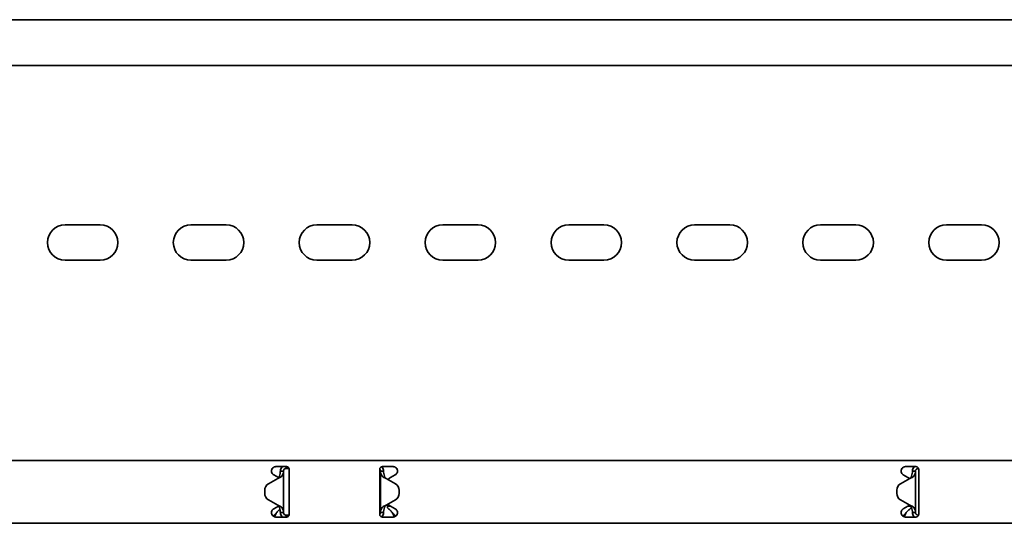
# Model space of a CAD drawing. Units: millimetres. Extents: x 1313 to 8206, y 6590 to 7693.
# Drawn here: x 3456 to 3847, y 7356 to 7556 of the extents above; entities that cross this region are included whole.
import ezdxf

# ---------------------------------------------------------------- set-up
doc = ezdxf.new("R2010")
doc.units = ezdxf.units.MM
doc.layers.add('Visible Edges(DIN)', color=7, linetype='Continuous', lineweight=35)

msp = doc.modelspace()

# ---------------------------------------------------------------- linework, layer by layer
at = {"layer": 'Visible Edges(DIN)'}
for p, q in [((8205.83, 7555.61), (2205.83, 7555.61)), ((8205.83, 7537.36), (2205.83, 7537.36)), ((3473.83, 7474.11), (3487.83, 7474.11)), ((3523.83, 7474.11), (3537.83, 7474.11)), ((3573.83, 7474.11), (3587.83, 7474.11)), ((3623.83, 7474.11), (3637.83, 7474.11)), ((3673.83, 7474.11), (3687.83, 7474.11)), ((3723.83, 7474.11), (3737.83, 7474.11)), ((3773.83, 7474.11), (3787.83, 7474.11)), ((3823.83, 7474.11), (3837.83, 7474.11)), ((3487.83, 7460.11), (3473.83, 7460.11)), ((3537.83, 7460.11), (3523.83, 7460.11)), ((3587.83, 7460.11), (3573.83, 7460.11)), ((3637.83, 7460.11), (3623.83, 7460.11)), ((3687.83, 7460.11), (3673.83, 7460.11)), ((3737.83, 7460.11), (3723.83, 7460.11)), ((3787.83, 7460.11), (3773.83, 7460.11)), ((3837.83, 7460.11), (3823.83, 7460.11)), ((2205.83, 7380.61), (8205.83, 7380.61)), ((3556.7, 7374.84), (3558.54, 7373.78)), ((3557.58, 7378.11), (3561.83, 7378.11)), ((3560.16, 7376.36), (3559.33, 7376.36)), ((3560.58, 7376.36), (3560.16, 7376.36)), ((3560.58, 7376.36), (3560.58, 7359.86)), ((3561.58, 7378.11), (3561.58, 7377.77)), ((3561.58, 7377.77), (3561.58, 7377.36)), ((3561.58, 7377.36), (3562.11, 7377.36)), ((3562.11, 7378.07), (3562.11, 7377.36)), ((3562.11, 7377.36), (3562.79, 7377.36)), ((3562.83, 7373.78), (3562.83, 7377.11)), ((3598.83, 7377.11), (3598.83, 7373.78)), ((3599.49, 7376.36), (3599.08, 7376.36)), ((3599.08, 7359.86), (3599.08, 7376.36)), ((3600.33, 7376.36), (3599.49, 7376.36)), ((3599.83, 7378.11), (3604.08, 7378.11)), ((3603.11, 7373.78), (3604.95, 7374.84)), ((3806.7, 7374.84), (3808.54, 7373.78)), ((3807.58, 7378.11), (3811.83, 7378.11)), ((3811.16, 7376.36), (3810.33, 7376.36)), ((3811.58, 7376.36), (3811.16, 7376.36)), ((3811.58, 7376.36), (3811.58, 7359.86)), ((3812.69, 7377.62), (3812.66, 7377.35)), ((3812.8, 7377.34), (3812.66, 7377.35)), ((3812.83, 7373.78), (3812.83, 7377.11)), ((3558.33, 7373.44), (3554.63, 7371.31)), ((3558.65, 7373.72), (3558.54, 7373.78)), ((3562.83, 7373.78), (3562.83, 7373.49)), ((3562.83, 7373.49), (3562.83, 7372.08)), ((3562.83, 7372.08), (3562.83, 7364.14)), ((3598.83, 7373.49), (3598.83, 7373.78)), ((3598.83, 7372.08), (3598.83, 7373.49)), ((3598.83, 7364.14), (3598.83, 7372.08)), ((3601.33, 7373.44), (3605.02, 7371.31)), ((3602.62, 7373.49), (3602.33, 7373.33)), ((3602.33, 7373.33), (3602.33, 7372.87)), ((3603.11, 7373.78), (3602.62, 7373.49)), ((3809.33, 7373.45), (3805.63, 7371.31)), ((3805.63, 7371.31), (3809.33, 7373.45)), ((3805.63, 7371.31), (3805.63, 7371.31)), ((3809.04, 7373.49), (3808.54, 7373.78)), ((3809.22, 7373.39), (3809.04, 7373.49)), ((3809.33, 7373.45), (3809.33, 7373.45)), ((3809.33, 7373.45), (3809.33, 7373.45)), ((3812.83, 7373.78), (3812.83, 7373.49)), ((3812.83, 7373.49), (3812.83, 7372.08)), ((3812.83, 7372.08), (3812.83, 7364.14)), ((3553.13, 7368.71), (3553.13, 7368.71)), ((3553.13, 7368.71), (3553.13, 7367.5)), ((3553.13, 7367.5), (3553.13, 7367.5)), ((3606.52, 7368.71), (3606.52, 7367.5)), ((3606.52, 7368.71), (3606.52, 7368.71)), ((3606.52, 7367.5), (3606.52, 7367.5)), ((3804.13, 7368.72), (3804.13, 7368.72)), ((3804.13, 7367.5), (3804.13, 7368.72)), ((3804.13, 7367.5), (3804.13, 7367.5)), ((3554.63, 7364.9), (3554.63, 7364.9)), ((3554.63, 7364.9), (3558.33, 7362.77)), ((3558.33, 7362.77), (3554.63, 7364.9)), ((3558.33, 7362.77), (3558.33, 7362.77)), ((3558.33, 7362.77), (3558.33, 7362.77)), ((3562.83, 7364.14), (3562.83, 7362.72)), ((3562.83, 7362.72), (3562.83, 7362.44)), ((3598.83, 7362.72), (3598.83, 7364.14)), ((3598.83, 7362.44), (3598.83, 7362.72)), ((3601.33, 7362.77), (3605.02, 7364.9)), ((3605.02, 7364.9), (3601.33, 7362.77)), ((3601.33, 7362.77), (3601.33, 7362.77)), ((3601.33, 7362.77), (3601.33, 7362.77)), ((3601.83, 7363.06), (3601.83, 7362.45)), ((3602.33, 7363.35), (3602.33, 7362.89)), ((3602.33, 7362.89), (3602.62, 7362.72)), ((3602.62, 7362.72), (3603.11, 7362.44)), ((3605.02, 7364.9), (3605.02, 7364.9)), ((3809.33, 7362.77), (3805.63, 7364.9)), ((3808.54, 7362.44), (3809.04, 7362.72)), ((3809.04, 7362.72), (3809.22, 7362.83)), ((3812.83, 7364.14), (3812.83, 7362.72)), ((3812.83, 7362.72), (3812.83, 7362.44)), ((3558.54, 7362.44), (3556.7, 7361.37)), ((3558.54, 7362.44), (3558.65, 7362.5)), ((3558.57, 7362.45), (3558.69, 7362.45)), ((3559.33, 7359.86), (3560.16, 7359.86)), ((3560.16, 7359.86), (3560.58, 7359.86)), ((3562.07, 7358.9), (3561.66, 7358.86)), ((3561.66, 7358.86), (3561.7, 7358.45)), ((3562.82, 7358.96), (3562.07, 7358.9)), ((3562.07, 7358.9), (3562.13, 7358.16)), ((3562.83, 7359.11), (3562.83, 7362.44)), ((3598.83, 7362.44), (3598.83, 7359.11)), ((3599.08, 7359.86), (3599.49, 7359.86)), ((3599.49, 7359.86), (3600.33, 7359.86)), ((3601.83, 7362.45), (3603.08, 7362.45)), ((3601.83, 7362.45), (3601.83, 7361.7)), ((3601.83, 7361.7), (3602.25, 7361.34)), ((3604.95, 7361.37), (3603.11, 7362.44)), ((3808.54, 7362.44), (3806.7, 7361.37)), ((3808.57, 7362.45), (3809.69, 7362.45)), ((3809.41, 7361.34), (3809.83, 7361.7)), ((3809.83, 7361.7), (3809.83, 7362.27)), ((3810.33, 7359.86), (3811.16, 7359.86)), ((3811.16, 7359.86), (3811.58, 7359.86)), ((3812.58, 7358.86), (3812.79, 7358.86)), ((3812.58, 7358.86), (3812.58, 7358.45)), ((3812.83, 7359.11), (3812.83, 7362.44)), ((2205.83, 7355.61), (8205.83, 7355.61)), ((3561.83, 7358.11), (3557.58, 7358.11)), ((3561.7, 7358.45), (3561.73, 7358.11)), ((3604.08, 7358.11), (3599.83, 7358.11)), ((3811.83, 7358.11), (3807.58, 7358.11))]:
    msp.add_line(p, q, dxfattribs=at)
for centre, radius, start, end in [((3473.83, 7467.11), 7, 90, 270), ((3487.83, 7467.11), 7, 270, 90), ((3523.83, 7467.11), 7, 90, 270), ((3537.83, 7467.11), 7, 270, 90), ((3573.83, 7467.11), 7, 90, 270), ((3587.83, 7467.11), 7, 270, 90), ((3623.83, 7467.11), 7, 90, 270), ((3637.83, 7467.11), 7, 270, 90), ((3673.83, 7467.11), 7, 90, 270), ((3687.83, 7467.11), 7, 270, 90), ((3723.83, 7467.11), 7, 90, 270), ((3737.83, 7467.11), 7, 270, 90), ((3773.83, 7467.11), 7, 90, 270), ((3787.83, 7467.11), 7, 270, 90), ((3823.83, 7467.11), 7, 90, 270), ((3837.83, 7467.11), 7, 270, 90), ((3556.13, 7368.71), 3, 119.9936, 180.0025), ((3603.52, 7368.71), 3, 359.9975, 60.0064), ((3807.13, 7368.72), 3, 120.0064, 179.9975), ((3807.13, 7368.72), 3, 120.0064, 179.9975), ((3556.13, 7367.5), 3, 180.0025, 239.9936), ((3556.13, 7367.5), 3, 180.0025, 239.9936), ((3603.52, 7367.5), 3, 300.0064, 359.9975), ((3603.52, 7367.5), 3, 300.0064, 359.9975), ((3807.13, 7367.5), 3, 179.9975, 240.0064)]:
    msp.add_arc(centre, radius, start, end, dxfattribs=at)
for points, knots in [([(3556.7, 7374.84), (3556.57, 7374.92), (3556.45, 7375.01), (3556.19, 7375.27), (3556.05, 7375.46), (3555.87, 7375.89), (3555.83, 7376.13), (3555.83, 7376.58), (3555.87, 7376.81), (3556.05, 7377.24), (3556.18, 7377.44), (3556.49, 7377.75), (3556.69, 7377.88), (3557.12, 7378.06), (3557.35, 7378.11), (3557.58, 7378.11)], [-0.4470666, -0.4470666, -0.4470666, -0.4470666, -0.4017635, -0.4017635, -0.3339695, -0.3339695, -0.2661755, -0.2661755, -0.199911, -0.199911, -0.1336466, -0.1336466, -0.0668233, -0.0668233, 0, 0, 0, 0]), ([(3558.57, 7373.64), (3558.61, 7373.68), (3558.72, 7373.77), (3558.86, 7373.99), (3558.89, 7374.06), (3558.97, 7374.23), (3559, 7374.32), (3559.02, 7374.37)], [0, 0, 0, 0, 0.01866461, 0.01866461, 0.0260975, 0.0260975, 0.03746198, 0.03746198, 0.03746198, 0.03746198]), ([(3559.88, 7374.37), (3559.83, 7374.31), (3559.7, 7374.11), (3559.3, 7373.84), (3559.12, 7373.74), (3558.87, 7373.64)], [0, 0, 0, 0, 0.02643412, 0.02643412, 0.03931293, 0.03931293, 0.03931293, 0.03931293]), ([(3559.02, 7374.37), (3559.11, 7374.71), (3559.19, 7375.03), (3559.3, 7375.7), (3559.33, 7376.03), (3559.33, 7376.36)], [0, 0, 0, 0, 0.1074882, 0.1074882, 0.2149764, 0.2149764, 0.2149764, 0.2149764]), ([(3559.33, 7376.36), (3559.33, 7376.67), (3559.39, 7376.98), (3559.64, 7377.55), (3559.83, 7377.8), (3560.09, 7378.05), (3560.13, 7378.08), (3560.16, 7378.11)], [0, 0, 0, 0, 0.0995282, 0.0995282, 0.199011, 0.199011, 0.2139921, 0.2139921, 0.2139921, 0.2139921]), ([(3560.58, 7376.36), (3560.58, 7376.03), (3560.51, 7375.7), (3560.27, 7375.03), (3560.1, 7374.71), (3559.88, 7374.37)], [0, 0, 0, 0, 0.1351733, 0.1351733, 0.2703467, 0.2703467, 0.2703467, 0.2703467]), ([(3561.58, 7377.36), (3561.41, 7377.36), (3561.24, 7377.31), (3560.95, 7377.15), (3560.82, 7377.04), (3560.68, 7376.81), (3560.64, 7376.73), (3560.59, 7376.55), (3560.58, 7376.45), (3560.58, 7376.36)], [0, 0, 0, 0, 0.0651999, 0.0651999, 0.1303791, 0.1303791, 0.1669351, 0.1669351, 0.203491, 0.203491, 0.203491, 0.203491]), ([(3561.83, 7378.11), (3561.95, 7378.11), (3562.09, 7378.08), (3562.33, 7377.98), (3562.44, 7377.9), (3562.62, 7377.73), (3562.7, 7377.62), (3562.8, 7377.37), (3562.83, 7377.23), (3562.83, 7377.11)], [0, 0, 0, 0, 0.0379042, 0.0379042, 0.0758083, 0.0758083, 0.114461, 0.114461, 0.1531137, 0.1531137, 0.1531137, 0.1531137]), ([(3598.83, 7377.11), (3598.83, 7377.23), (3598.85, 7377.37), (3598.96, 7377.62), (3599.03, 7377.73), (3599.21, 7377.9), (3599.32, 7377.98), (3599.57, 7378.08), (3599.7, 7378.11), (3599.83, 7378.11)], [-0.1531137, -0.1531137, -0.1531137, -0.1531137, -0.114461, -0.114461, -0.0758083, -0.0758083, -0.0379042, -0.0379042, 0, 0, 0, 0]), ([(3599.08, 7376.36), (3599.08, 7376.53), (3599.03, 7376.69), (3598.92, 7376.9), (3598.88, 7376.96), (3598.83, 7377.02)], [0, 0, 0, 0, 0.06519986, 0.06519986, 0.09373725, 0.09373725, 0.09373725, 0.09373725]), ([(3599.78, 7374.37), (3599.56, 7374.71), (3599.38, 7375.03), (3599.14, 7375.7), (3599.08, 7376.03), (3599.08, 7376.36)], [0, 0, 0, 0, 0.1351733, 0.1351733, 0.2703467, 0.2703467, 0.2703467, 0.2703467]), ([(3599.54, 7378.07), (3599.61, 7378.01), (3599.67, 7377.94), (3599.92, 7377.67), (3600.07, 7377.43), (3600.27, 7376.91), (3600.33, 7376.64), (3600.33, 7376.36)], [0.1702271, 0.1702271, 0.1702271, 0.1702271, 0.199011, 0.199011, 0.2880767, 0.2880767, 0.3771427, 0.3771427, 0.3771427, 0.3771427]), ([(3600.79, 7373.64), (3600.53, 7373.74), (3600.35, 7373.84), (3599.96, 7374.11), (3599.82, 7374.31), (3599.78, 7374.37)], [0, 0, 0, 0, 0.0836985, 0.0836985, 0.2554921, 0.2554921, 0.2554921, 0.2554921]), ([(3600.33, 7376.36), (3600.33, 7376.03), (3600.35, 7375.7), (3600.46, 7375.03), (3600.54, 7374.71), (3600.64, 7374.37)], [0, 0, 0, 0, 0.1074882, 0.1074882, 0.2149764, 0.2149764, 0.2149764, 0.2149764]), ([(3600.64, 7374.37), (3600.65, 7374.32), (3600.68, 7374.23), (3600.77, 7374.03), (3600.83, 7373.93), (3600.97, 7373.74), (3601.05, 7373.67), (3601.09, 7373.64)], [0, 0, 0, 0, 0.01664694, 0.01664694, 0.03250795, 0.03250795, 0.05168476, 0.05168476, 0.05168476, 0.05168476]), ([(3604.08, 7378.11), (3604.3, 7378.11), (3604.54, 7378.06), (3604.97, 7377.88), (3605.16, 7377.75), (3605.47, 7377.44), (3605.6, 7377.24), (3605.78, 7376.81), (3605.83, 7376.58), (3605.83, 7376.13), (3605.78, 7375.89), (3605.6, 7375.46), (3605.46, 7375.27), (3605.21, 7375.01), (3605.09, 7374.92), (3604.95, 7374.84)], [0, 0, 0, 0, 0.0668233, 0.0668233, 0.1336466, 0.1336466, 0.199911, 0.199911, 0.2661755, 0.2661755, 0.3339695, 0.3339695, 0.4017635, 0.4017635, 0.4470665, 0.4470665, 0.4470665, 0.4470665]), ([(3806.7, 7374.84), (3806.57, 7374.92), (3806.45, 7375.01), (3806.19, 7375.27), (3806.05, 7375.46), (3805.87, 7375.89), (3805.83, 7376.13), (3805.83, 7376.58), (3805.87, 7376.81), (3806.05, 7377.24), (3806.18, 7377.44), (3806.49, 7377.75), (3806.69, 7377.88), (3807.12, 7378.06), (3807.35, 7378.11), (3807.58, 7378.11)], [-0.4470666, -0.4470666, -0.4470666, -0.4470666, -0.4017635, -0.4017635, -0.3339695, -0.3339695, -0.2661755, -0.2661755, -0.199911, -0.199911, -0.1336466, -0.1336466, -0.0668233, -0.0668233, 0, 0, 0, 0]), ([(3809.57, 7373.64), (3809.61, 7373.68), (3809.72, 7373.77), (3809.86, 7373.99), (3809.89, 7374.06), (3809.97, 7374.23), (3810, 7374.32), (3810.02, 7374.38)], [0, 0, 0, 0, 0.01865901, 0.01865901, 0.02608959, 0.02608959, 0.03744937, 0.03744937, 0.03744937, 0.03744937]), ([(3810.88, 7374.38), (3810.83, 7374.31), (3810.7, 7374.12), (3810.3, 7373.84), (3810.12, 7373.74), (3809.87, 7373.64)], [0, 0, 0, 0, 0.02644426, 0.02644426, 0.03933353, 0.03933353, 0.03933353, 0.03933353]), ([(3810.02, 7374.38), (3810.11, 7374.71), (3810.19, 7375.04), (3810.3, 7375.7), (3810.33, 7376.03), (3810.33, 7376.36)], [0, 0, 0, 0, 0.1074336, 0.1074336, 0.2148672, 0.2148672, 0.2148672, 0.2148672]), ([(3810.33, 7376.36), (3810.33, 7376.67), (3810.39, 7376.98), (3810.64, 7377.55), (3810.83, 7377.81), (3811.09, 7378.05), (3811.13, 7378.08), (3811.16, 7378.11)], [0, 0, 0, 0, 0.0995333, 0.0995333, 0.1990159, 0.1990159, 0.2137827, 0.2137827, 0.2137827, 0.2137827]), ([(3811.58, 7376.36), (3811.58, 7376.03), (3811.51, 7375.7), (3811.27, 7375.04), (3811.1, 7374.71), (3810.88, 7374.38)], [0, 0, 0, 0, 0.1351133, 0.1351133, 0.2702265, 0.2702265, 0.2702265, 0.2702265]), ([(3812.66, 7377.35), (3812.5, 7377.37), (3812.33, 7377.34), (3812.02, 7377.21), (3811.88, 7377.1), (3811.72, 7376.88), (3811.66, 7376.78), (3811.59, 7376.58), (3811.58, 7376.47), (3811.58, 7376.36)], [0, 0, 0, 0, 0.0652018, 0.0652018, 0.1303812, 0.1303812, 0.172599, 0.172599, 0.2148167, 0.2148167, 0.2148167, 0.2148167]), ([(3811.83, 7378.11), (3811.95, 7378.11), (3812.09, 7378.08), (3812.33, 7377.98), (3812.44, 7377.9), (3812.62, 7377.73), (3812.7, 7377.62), (3812.8, 7377.37), (3812.83, 7377.23), (3812.83, 7377.11)], [0, 0, 0, 0, 0.0379042, 0.0379042, 0.0758083, 0.0758083, 0.114461, 0.114461, 0.1531137, 0.1531137, 0.1531137, 0.1531137]), ([(3558.87, 7373.64), (3558.78, 7373.61), (3558.69, 7373.58), (3558.51, 7373.51), (3558.42, 7373.48), (3558.33, 7373.44)], [0, 0, 0, 0, 0.02894455, 0.02894455, 0.0578891, 0.0578891, 0.0578891, 0.0578891]), ([(3558.33, 7373.44), (3558.37, 7373.48), (3558.41, 7373.51), (3558.49, 7373.58), (3558.53, 7373.61), (3558.57, 7373.64)], [0.00001558, 0.00001558, 0.00001558, 0.00001558, 0.01560502, 0.01560502, 0.03121004, 0.03121004, 0.03121004, 0.03121004]), ([(3601.33, 7373.44), (3601.24, 7373.48), (3601.15, 7373.51), (3600.97, 7373.58), (3600.88, 7373.61), (3600.79, 7373.64)], [0, 0, 0, 0, 0.02894455, 0.02894455, 0.0578891, 0.0578891, 0.0578891, 0.0578891]), ([(3601.09, 7373.64), (3601.13, 7373.61), (3601.17, 7373.58), (3601.25, 7373.51), (3601.29, 7373.48), (3601.33, 7373.44)], [0, 0, 0, 0, 0.01560502, 0.01560502, 0.03119446, 0.03119446, 0.03119446, 0.03119446]), ([(3809.87, 7373.64), (3809.78, 7373.61), (3809.69, 7373.58), (3809.51, 7373.51), (3809.42, 7373.48), (3809.33, 7373.45)], [0, 0, 0, 0, 0.02901907, 0.02901907, 0.05803813, 0.05803813, 0.05803813, 0.05803813]), ([(3809.33, 7373.45), (3809.37, 7373.48), (3809.41, 7373.51), (3809.49, 7373.58), (3809.53, 7373.61), (3809.57, 7373.64)], [0, 0, 0, 0, 0.0156475, 0.0156475, 0.03129499, 0.03129499, 0.03129499, 0.03129499]), ([(3558.33, 7362.77), (3558.42, 7362.73), (3558.51, 7362.7), (3558.69, 7362.64), (3558.78, 7362.6), (3558.87, 7362.57)], [0, 0, 0, 0, 0.02901907, 0.02901907, 0.05803813, 0.05803813, 0.05803813, 0.05803813]), ([(3558.57, 7362.57), (3558.53, 7362.6), (3558.49, 7362.64), (3558.41, 7362.7), (3558.37, 7362.73), (3558.33, 7362.77)], [0, 0, 0, 0, 0.0156475, 0.0156475, 0.03129499, 0.03129499, 0.03129499, 0.03129499]), ([(3559.02, 7361.84), (3559, 7361.89), (3558.97, 7361.98), (3558.88, 7362.19), (3558.83, 7362.28), (3558.68, 7362.47), (3558.61, 7362.54), (3558.57, 7362.57)], [0, 0, 0, 0, 0.01663695, 0.01663695, 0.03249026, 0.03249026, 0.05165834, 0.05165834, 0.05165834, 0.05165834]), ([(3558.87, 7362.57), (3559.12, 7362.47), (3559.3, 7362.37), (3559.7, 7362.1), (3559.83, 7361.9), (3559.88, 7361.84)], [0, 0, 0, 0, 0.0836388, 0.0836388, 0.2552362, 0.2552362, 0.2552362, 0.2552362]), ([(3599.78, 7361.84), (3599.82, 7361.9), (3599.95, 7362.1), (3600.35, 7362.37), (3600.53, 7362.47), (3600.79, 7362.57)], [0, 0, 0, 0, 0.02644426, 0.02644426, 0.03933353, 0.03933353, 0.03933353, 0.03933353]), ([(3601.09, 7362.57), (3601.04, 7362.53), (3600.94, 7362.44), (3600.8, 7362.22), (3600.76, 7362.15), (3600.68, 7361.98), (3600.65, 7361.89), (3600.64, 7361.84)], [0, 0, 0, 0, 0.01865901, 0.01865901, 0.02608959, 0.02608959, 0.03744937, 0.03744937, 0.03744937, 0.03744937]), ([(3600.79, 7362.57), (3600.87, 7362.6), (3600.96, 7362.64), (3601.14, 7362.7), (3601.24, 7362.73), (3601.33, 7362.77)], [0, 0, 0, 0, 0.02901907, 0.02901907, 0.05803813, 0.05803813, 0.05803813, 0.05803813]), ([(3601.33, 7362.77), (3601.29, 7362.73), (3601.25, 7362.7), (3601.17, 7362.64), (3601.13, 7362.6), (3601.09, 7362.57)], [0, 0, 0, 0, 0.0156475, 0.0156475, 0.03129499, 0.03129499, 0.03129499, 0.03129499]), ([(3809.33, 7362.77), (3809.42, 7362.74), (3809.51, 7362.7), (3809.69, 7362.64), (3809.78, 7362.61), (3809.87, 7362.57)], [0, 0, 0, 0, 0.02894455, 0.02894455, 0.0578891, 0.0578891, 0.0578891, 0.0578891]), ([(3809.57, 7362.57), (3809.53, 7362.61), (3809.49, 7362.64), (3809.41, 7362.7), (3809.37, 7362.74), (3809.33, 7362.77)], [0, 0, 0, 0, 0.01560502, 0.01560502, 0.03119446, 0.03119446, 0.03119446, 0.03119446]), ([(3810.02, 7361.84), (3810, 7361.89), (3809.97, 7361.98), (3809.88, 7362.19), (3809.82, 7362.28), (3809.68, 7362.48), (3809.6, 7362.54), (3809.57, 7362.57)], [0, 0, 0, 0, 0.01664694, 0.01664694, 0.03250795, 0.03250795, 0.05168476, 0.05168476, 0.05168476, 0.05168476]), ([(3809.87, 7362.57), (3810.12, 7362.48), (3810.3, 7362.38), (3810.7, 7362.1), (3810.83, 7361.9), (3810.88, 7361.84)], [0, 0, 0, 0, 0.0836985, 0.0836985, 0.2554921, 0.2554921, 0.2554921, 0.2554921]), ([(3557.58, 7358.11), (3557.35, 7358.11), (3557.12, 7358.15), (3556.69, 7358.33), (3556.49, 7358.47), (3556.18, 7358.78), (3556.05, 7358.97), (3555.87, 7359.4), (3555.83, 7359.64), (3555.83, 7360.08), (3555.87, 7360.32), (3556.05, 7360.75), (3556.19, 7360.95), (3556.45, 7361.2), (3556.57, 7361.3), (3556.7, 7361.37)], [0.5360408, 0.5360408, 0.5360408, 0.5360408, 0.6028641, 0.6028641, 0.6696874, 0.6696874, 0.7359518, 0.7359518, 0.8022162, 0.8022162, 0.8700102, 0.8700102, 0.9378042, 0.9378042, 0.9831073, 0.9831073, 0.9831073, 0.9831073]), ([(3556.65, 7358.46), (3556.93, 7358.74), (3557.21, 7359.06), (3557.78, 7359.74), (3558.05, 7360.08), (3558.51, 7360.59), (3558.69, 7360.77), (3558.97, 7361.03), (3559.08, 7361.11), (3559.18, 7361.19)], [0, 0, 0, 0, 0.1324615, 0.1324615, 0.2648781, 0.2648781, 0.348704, 0.348704, 0.397509, 0.397509, 0.397509, 0.397509]), ([(3557.66, 7359.61), (3557.66, 7359.6), (3557.66, 7359.59), (3557.48, 7359.18), (3557.32, 7358.78), (3557.12, 7358.32), (3557.09, 7358.25), (3557.06, 7358.19)], [0.4550618, 0.4550618, 0.4550618, 0.4550618, 0.4581979, 0.4581979, 0.5887849, 0.5887849, 0.6127428, 0.6127428, 0.6127428, 0.6127428]), ([(3559.33, 7359.86), (3559.33, 7360.19), (3559.3, 7360.52), (3559.19, 7361.18), (3559.11, 7361.51), (3559.02, 7361.84)], [0, 0, 0, 0, 0.1074336, 0.1074336, 0.2148672, 0.2148672, 0.2148672, 0.2148672]), ([(3560.16, 7358.11), (3560.13, 7358.14), (3560.09, 7358.17), (3559.83, 7358.41), (3559.64, 7358.66), (3559.39, 7359.23), (3559.33, 7359.54), (3559.33, 7359.86)], [0.184444, 0.184444, 0.184444, 0.184444, 0.1990159, 0.1990159, 0.2984984, 0.2984984, 0.3982282, 0.3982282, 0.3982282, 0.3982282]), ([(3559.88, 7361.84), (3560.1, 7361.51), (3560.27, 7361.18), (3560.51, 7360.52), (3560.58, 7360.19), (3560.58, 7359.86)], [0, 0, 0, 0, 0.1351133, 0.1351133, 0.2702265, 0.2702265, 0.2702265, 0.2702265]), ([(3560.58, 7359.86), (3560.58, 7359.69), (3560.62, 7359.52), (3560.78, 7359.23), (3560.9, 7359.1), (3561.13, 7358.95), (3561.23, 7358.91), (3561.45, 7358.86), (3561.56, 7358.85), (3561.66, 7358.86)], [0, 0, 0, 0, 0.0652018, 0.0652018, 0.1303812, 0.1303812, 0.172599, 0.172599, 0.2148167, 0.2148167, 0.2148167, 0.2148167]), ([(3562.83, 7359.11), (3562.83, 7358.98), (3562.8, 7358.84), (3562.7, 7358.6), (3562.62, 7358.49), (3562.44, 7358.31), (3562.33, 7358.23), (3562.09, 7358.13), (3561.95, 7358.11), (3561.83, 7358.11)], [0.1509333, 0.1509333, 0.1509333, 0.1509333, 0.189586, 0.189586, 0.2282387, 0.2282387, 0.2661428, 0.2661428, 0.304047, 0.304047, 0.304047, 0.304047]), ([(3598.83, 7359.19), (3598.84, 7359.21), (3598.86, 7359.23), (3598.94, 7359.33), (3598.99, 7359.43), (3599.06, 7359.64), (3599.08, 7359.75), (3599.08, 7359.86)], [0.12135278, 0.12135278, 0.12135278, 0.12135278, 0.13038124, 0.13038124, 0.17259897, 0.17259897, 0.2148167, 0.2148167, 0.2148167, 0.2148167]), ([(3599.83, 7358.11), (3599.7, 7358.11), (3599.57, 7358.13), (3599.32, 7358.23), (3599.21, 7358.31), (3599.03, 7358.49), (3598.96, 7358.6), (3598.85, 7358.84), (3598.83, 7358.98), (3598.83, 7359.11)], [0.304047, 0.304047, 0.304047, 0.304047, 0.3419511, 0.3419511, 0.3798553, 0.3798553, 0.418508, 0.418508, 0.4571607, 0.4571607, 0.4571607, 0.4571607]), ([(3599.08, 7359.86), (3599.08, 7360.19), (3599.14, 7360.52), (3599.38, 7361.18), (3599.55, 7361.51), (3599.78, 7361.84)], [0, 0, 0, 0, 0.1351133, 0.1351133, 0.2702265, 0.2702265, 0.2702265, 0.2702265]), ([(3600.33, 7359.86), (3600.33, 7359.54), (3600.26, 7359.24), (3600.01, 7358.66), (3599.83, 7358.41), (3599.58, 7358.18), (3599.56, 7358.16), (3599.54, 7358.15)], [0, 0, 0, 0, 0.0995333, 0.0995333, 0.1990159, 0.1990159, 0.2068969, 0.2068969, 0.2068969, 0.2068969]), ([(3600.64, 7361.84), (3600.54, 7361.51), (3600.46, 7361.18), (3600.35, 7360.52), (3600.33, 7360.19), (3600.33, 7359.86)], [0, 0, 0, 0, 0.1074336, 0.1074336, 0.2148672, 0.2148672, 0.2148672, 0.2148672]), ([(3602.25, 7361.34), (3602.53, 7361.17), (3602.81, 7360.93), (3603.37, 7360.35), (3603.65, 7360.01), (3604.11, 7359.46), (3604.29, 7359.25), (3604.65, 7358.83), (3604.82, 7358.64), (3605, 7358.46)], [0, 0, 0, 0, 0.1324615, 0.1324615, 0.2648781, 0.2648781, 0.348704, 0.348704, 0.4325298, 0.4325298, 0.4325298, 0.4325298]), ([(3604.95, 7361.37), (3605.09, 7361.3), (3605.21, 7361.2), (3605.46, 7360.95), (3605.6, 7360.75), (3605.78, 7360.32), (3605.83, 7360.08), (3605.83, 7359.64), (3605.78, 7359.4), (3605.6, 7358.97), (3605.47, 7358.78), (3605.16, 7358.47), (3604.97, 7358.33), (3604.54, 7358.15), (3604.3, 7358.11), (3604.08, 7358.11)], [0.0889742, 0.0889742, 0.0889742, 0.0889742, 0.1342773, 0.1342773, 0.2020713, 0.2020713, 0.2698653, 0.2698653, 0.3361297, 0.3361297, 0.4023941, 0.4023941, 0.4692174, 0.4692174, 0.5360408, 0.5360408, 0.5360408, 0.5360408]), ([(3807.58, 7358.11), (3807.35, 7358.11), (3807.12, 7358.15), (3806.69, 7358.33), (3806.49, 7358.47), (3806.18, 7358.78), (3806.05, 7358.97), (3805.87, 7359.4), (3805.83, 7359.64), (3805.83, 7360.08), (3805.87, 7360.32), (3806.05, 7360.75), (3806.19, 7360.95), (3806.45, 7361.2), (3806.57, 7361.3), (3806.7, 7361.37)], [0.5360408, 0.5360408, 0.5360408, 0.5360408, 0.6028641, 0.6028641, 0.6696874, 0.6696874, 0.7359518, 0.7359518, 0.8022162, 0.8022162, 0.8700102, 0.8700102, 0.9378042, 0.9378042, 0.9831073, 0.9831073, 0.9831073, 0.9831073]), ([(3806.65, 7358.46), (3806.93, 7358.74), (3807.21, 7359.06), (3807.78, 7359.74), (3808.05, 7360.08), (3808.51, 7360.59), (3808.69, 7360.77), (3809.05, 7361.09), (3809.23, 7361.23), (3809.41, 7361.34)], [0, 0, 0, 0, 0.1324615, 0.1324615, 0.2648781, 0.2648781, 0.348704, 0.348704, 0.4325298, 0.4325298, 0.4325298, 0.4325298]), ([(3807.66, 7359.61), (3807.66, 7359.6), (3807.66, 7359.59), (3807.48, 7359.18), (3807.32, 7358.78), (3807.12, 7358.32), (3807.09, 7358.25), (3807.06, 7358.19)], [0.4550618, 0.4550618, 0.4550618, 0.4550618, 0.4581979, 0.4581979, 0.5887849, 0.5887849, 0.6127428, 0.6127428, 0.6127428, 0.6127428]), ([(3810.33, 7359.86), (3810.33, 7360.19), (3810.3, 7360.52), (3810.19, 7361.18), (3810.11, 7361.51), (3810.02, 7361.84)], [0, 0, 0, 0, 0.1074882, 0.1074882, 0.2149764, 0.2149764, 0.2149764, 0.2149764]), ([(3811.16, 7358.11), (3811.08, 7358.18), (3810.99, 7358.25), (3810.73, 7358.54), (3810.58, 7358.78), (3810.38, 7359.3), (3810.33, 7359.58), (3810.33, 7359.86)], [0.1632641, 0.1632641, 0.1632641, 0.1632641, 0.199011, 0.199011, 0.2880767, 0.2880767, 0.3771427, 0.3771427, 0.3771427, 0.3771427]), ([(3810.88, 7361.84), (3811.1, 7361.51), (3811.27, 7361.18), (3811.51, 7360.52), (3811.58, 7360.19), (3811.58, 7359.86)], [0, 0, 0, 0, 0.1351733, 0.1351733, 0.2703467, 0.2703467, 0.2703467, 0.2703467]), ([(3811.58, 7359.86), (3811.58, 7359.69), (3811.62, 7359.52), (3811.78, 7359.23), (3811.9, 7359.1), (3812.12, 7358.96), (3812.21, 7358.92), (3812.39, 7358.87), (3812.48, 7358.86), (3812.58, 7358.86)], [0, 0, 0, 0, 0.0651999, 0.0651999, 0.1303791, 0.1303791, 0.1669351, 0.1669351, 0.203491, 0.203491, 0.203491, 0.203491]), ([(3812.83, 7359.11), (3812.83, 7358.98), (3812.8, 7358.84), (3812.7, 7358.6), (3812.62, 7358.49), (3812.44, 7358.31), (3812.33, 7358.23), (3812.09, 7358.13), (3811.95, 7358.11), (3811.83, 7358.11)], [0.1509333, 0.1509333, 0.1509333, 0.1509333, 0.189586, 0.189586, 0.2282387, 0.2282387, 0.2661428, 0.2661428, 0.304047, 0.304047, 0.304047, 0.304047])]:
    msp.add_open_spline(points, degree=3, knots=knots, dxfattribs=at)
for points in [[(3604.59, 7358.19), (3604.39, 7358.64), (3604.19, 7359.12), (3603.99, 7359.61)], [(3556.6, 7358.41), (3556.62, 7358.43), (3556.63, 7358.45), (3556.65, 7358.46)], [(3605, 7358.46), (3605.02, 7358.44), (3605.04, 7358.43), (3605.06, 7358.41)], [(3806.6, 7358.41), (3806.62, 7358.43), (3806.63, 7358.45), (3806.65, 7358.46)]]:
    msp.add_open_spline(points, degree=3, dxfattribs=at)

doc.saveas('drawing.dxf')
